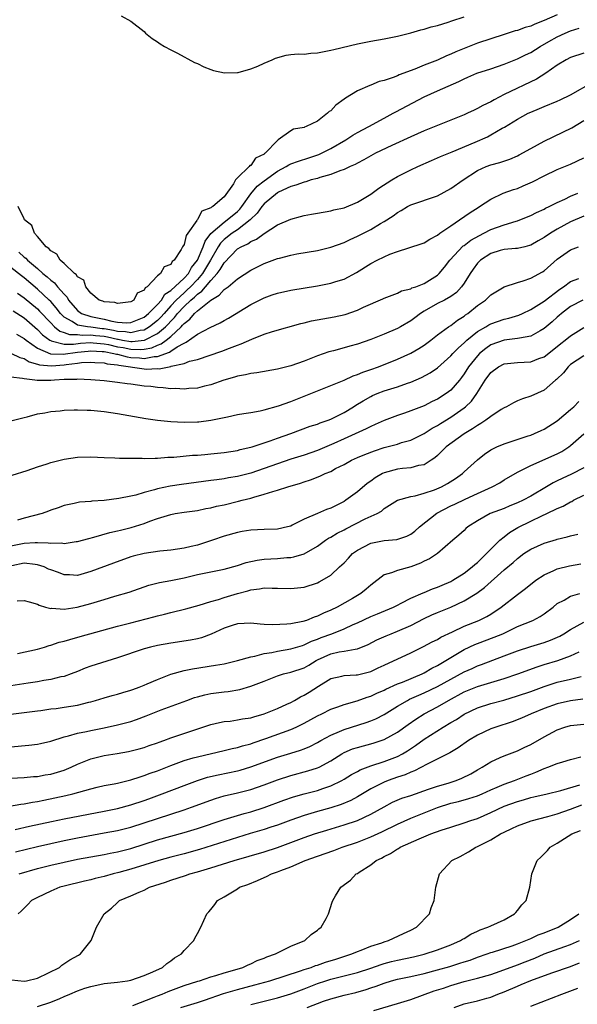
# Model space of a CAD drawing. Units: inches. Extents: x 2616000 to 2619000, y 1491000 to 1494000.
# Drawn here: x 2616878 to 2616962, y 1492979 to 1493127 of the extents above; entities that cross this region are included whole.
import ezdxf

# ---------------------------------------------------------------- set-up
doc = ezdxf.new("R2010")
doc.units = ezdxf.units.IN
doc.header["$MEASUREMENT"] = 0
doc.layers.add('LD26161491_2ft', color=180, linetype='Continuous')

msp = doc.modelspace()

# ---------------------------------------------------------------- linework, layer by layer
at = {"layer": 'LD26161491_2ft'}
for points, elevation in [([(2616959, 1493127.73), (2616957, 1493126.89), (2616955.64, 1493126.36), (2616955, 1493126.06), (2616954.18, 1493125.82), (2616953, 1493125.4), (2616952.67, 1493125.33), (2616951, 1493124.82), (2616949, 1493124.17), (2616947, 1493123.48), (2616945, 1493122.71), (2616943.78, 1493122.22), (2616943, 1493121.85), (2616942.38, 1493121.62), (2616941, 1493120.97), (2616939, 1493120.2), (2616937.62, 1493119.62), (2616935.26, 1493118.74), (2616935, 1493118.61), (2616934.35, 1493118.35), (2616933, 1493117.92), (2616932.26, 1493117.74), (2616931, 1493117.19), (2616930.85, 1493117.15), (2616929, 1493116.33), (2616927.23, 1493115.23), (2616927, 1493115.1), (2616925.77, 1493114.23), (2616925, 1493113.38), (2616924.76, 1493113.24), (2616924.54, 1493113), (2616923, 1493111.83), (2616921.32, 1493111), (2616921.08, 1493110.92), (2616921, 1493110.88), (2616919.41, 1493110.59), (2616919, 1493110.36), (2616917.13, 1493109), (2616917, 1493108.93), (2616915.16, 1493107), (2616915.06, 1493106.94), (2616915, 1493106.88), (2616913.73, 1493106.27), (2616913, 1493105.18), (2616912.86, 1493105.14), (2616912.79, 1493105), (2616911, 1493103.33), (2616910.73, 1493103), (2616910.43, 1493102.43), (2616909, 1493100.47), (2616907.33, 1493099), (2616907.1, 1493098.9), (2616907, 1493098.8), (2616905.68, 1493098.32), (2616905, 1493097.05), (2616904.96, 1493097.04), (2616904.9, 1493096.9), (2616903.57, 1493095), (2616903.32, 1493094.68), (2616903, 1493093.35), (2616902.76, 1493093), (2616902.56, 1493092.56), (2616901.54, 1493091), (2616901.22, 1493090.78), (2616901, 1493090.33), (2616900, 1493090), (2616899.46, 1493089), (2616899, 1493088.63), (2616897.45, 1493087), (2616897.16, 1493086.83), (2616897, 1493086.46), (2616895.99, 1493086.01), (2616895.45, 1493085), (2616895, 1493084.74), (2616893, 1493084.48), (2616892.62, 1493084.62), (2616891, 1493084.75), (2616890.83, 1493084.83), (2616890.28, 1493085), (2616889, 1493086.04), (2616888.29, 1493087), (2616887.96, 1493087.96), (2616887, 1493088.48), (2616886.82, 1493088.82), (2616886.55, 1493089), (2616885, 1493090.48), (2616884.41, 1493091), (2616883.9, 1493091.9), (2616883, 1493092.38), (2616882.74, 1493092.74), (2616882.34, 1493093), (2616881, 1493094.54), (2616880.55, 1493095), (2616880.19, 1493096.19), (2616879.07, 1493097), (2616879, 1493097.19), (2616878.13, 1493099)], 8364), ([(2616893.59, 1493127.59), (2616895, 1493126.8), (2616897, 1493125.23), (2616897.24, 1493125), (2616898.22, 1493124.22), (2616899, 1493123.7), (2616899.4, 1493123.4), (2616900.07, 1493123), (2616901, 1493122.5), (2616902.02, 1493121.98), (2616904.59, 1493120.59), (2616905, 1493120.43), (2616905.95, 1493119.95), (2616907, 1493119.57), (2616907.4, 1493119.4), (2616909.06, 1493119.06), (2616911, 1493119.11), (2616911.12, 1493119.12), (2616913, 1493119.66), (2616914.06, 1493120.06), (2616915, 1493120.5), (2616916.24, 1493121), (2616916.74, 1493121.26), (2616918.31, 1493121.69), (2616919, 1493121.78), (2616920.12, 1493121.88), (2616921, 1493121.86), (2616922.01, 1493121.99), (2616923, 1493122.03), (2616923.78, 1493122.22), (2616925, 1493122.43), (2616925.45, 1493122.55), (2616929, 1493123.42), (2616931, 1493123.8), (2616933, 1493124.15), (2616935, 1493124.56), (2616937, 1493125.04), (2616938.52, 1493125.48), (2616939, 1493125.58), (2616940.07, 1493125.93), (2616941, 1493126.15), (2616942.62, 1493126.62), (2616943.17, 1493126.83), (2616945, 1493127.44)], 8362), ([(2616878.2, 1493092.2), (2616879, 1493091.45), (2616879.27, 1493091.27), (2616879.5, 1493091), (2616881, 1493089.74), (2616881.83, 1493089), (2616882.48, 1493088.48), (2616883, 1493087.99), (2616883.57, 1493087.57), (2616884.01, 1493087), (2616885, 1493085.88), (2616885.45, 1493085.45), (2616885.69, 1493085), (2616887, 1493083.45), (2616887.61, 1493083), (2616889, 1493082.53), (2616891, 1493082.14), (2616892.18, 1493081.82), (2616893, 1493081.69), (2616894.42, 1493081.58), (2616895, 1493081.62), (2616897, 1493082.44), (2616897.69, 1493083), (2616899, 1493084.31), (2616899.6, 1493085), (2616900.12, 1493085.88), (2616901, 1493086.44), (2616903, 1493088.28), (2616903.67, 1493089), (2616904.11, 1493089.89), (2616905.02, 1493091), (2616905.88, 1493093), (2616906.16, 1493093.84), (2616907.02, 1493094.98), (2616909, 1493096.68), (2616909.48, 1493097), (2616911, 1493098.25), (2616911.38, 1493098.62), (2616911.67, 1493099), (2616913, 1493100.94), (2616913.95, 1493102.05), (2616915, 1493102.89), (2616917, 1493104.31), (2616918.33, 1493105), (2616918.73, 1493105.27), (2616919, 1493105.39), (2616920.17, 1493105.83), (2616921.7, 1493106.3), (2616923.2, 1493106.8), (2616923.61, 1493107), (2616925, 1493107.7), (2616927.26, 1493109), (2616928.31, 1493109.69), (2616929, 1493110.09), (2616930.73, 1493111), (2616933, 1493112.28), (2616934.37, 1493113), (2616934.77, 1493113.23), (2616939, 1493115.43), (2616941, 1493116.35), (2616944.23, 1493117.77), (2616945, 1493118.17), (2616945.58, 1493118.42), (2616946.9, 1493119), (2616949, 1493119.65), (2616951, 1493120.34), (2616953, 1493121.14), (2616954.24, 1493121.76), (2616955, 1493122.1), (2616956.42, 1493123), (2616957.73, 1493123.73), (2616959, 1493124.47), (2616960.16, 1493125), (2616961, 1493125.35), (2616962.27, 1493125.73)], 8366), ([(2616963, 1493121.98), (2616961, 1493121.34), (2616960.33, 1493121), (2616959, 1493120.19), (2616957.29, 1493119), (2616955.89, 1493118.11), (2616951, 1493115.78), (2616949.5, 1493115), (2616949, 1493114.71), (2616947.83, 1493114.17), (2616947, 1493113.69), (2616946.52, 1493113.48), (2616945.52, 1493113), (2616945, 1493112.77), (2616939, 1493110.34), (2616937, 1493109.47), (2616934.16, 1493108.16), (2616931.72, 1493107), (2616931, 1493106.61), (2616929.99, 1493106.01), (2616929, 1493105.51), (2616928.68, 1493105.32), (2616927.91, 1493105), (2616927, 1493104.55), (2616926.35, 1493104.35), (2616925, 1493103.8), (2616923.38, 1493103.38), (2616923, 1493103.24), (2616922.05, 1493103), (2616921.26, 1493102.74), (2616921, 1493102.69), (2616919.79, 1493102.21), (2616919, 1493102), (2616917.17, 1493101.17), (2616917, 1493101.08), (2616915, 1493099.44), (2616914.65, 1493099), (2616913.98, 1493098.02), (2616912.94, 1493097), (2616911, 1493095.52), (2616910.2, 1493095), (2616909, 1493094.08), (2616908.46, 1493093.54), (2616908.14, 1493093), (2616906.98, 1493091), (2616905.78, 1493089), (2616905, 1493088.1), (2616903.97, 1493087), (2616903.49, 1493086.51), (2616903, 1493086.1), (2616901.81, 1493085), (2616901, 1493084.13), (2616900, 1493083), (2616899.54, 1493082.46), (2616899, 1493081.93), (2616897.84, 1493081), (2616897, 1493080.5), (2616896.44, 1493080.44), (2616895, 1493080.07), (2616894.22, 1493080.22), (2616893, 1493080.28), (2616892.42, 1493080.42), (2616891, 1493080.69), (2616890.71, 1493080.71), (2616889, 1493080.95), (2616888.52, 1493081), (2616887, 1493081.26), (2616886.21, 1493081.79), (2616885, 1493082.45), (2616884.46, 1493083), (2616883.83, 1493083.83), (2616883, 1493084.78), (2616882.78, 1493085), (2616881, 1493086.65), (2616879, 1493088.32), (2616878.61, 1493088.61), (2616877, 1493089.9)], 8368), ([(2616878.02, 1493086.02), (2616879, 1493085.34), (2616881, 1493083.66), (2616881.34, 1493083.34), (2616883, 1493081.58), (2616883.57, 1493081), (2616884.35, 1493080.35), (2616885, 1493080.13), (2616885.82, 1493079.82), (2616887, 1493079.82), (2616887.73, 1493079.73), (2616889, 1493079.8), (2616889.7, 1493079.7), (2616891, 1493079.59), (2616891.5, 1493079.5), (2616893, 1493079.13), (2616893.12, 1493079.12), (2616893.76, 1493079), (2616895, 1493078.8), (2616895.22, 1493078.78), (2616897, 1493078.97), (2616897.09, 1493079), (2616899, 1493079.97), (2616900.2, 1493081), (2616900.61, 1493081.39), (2616901, 1493081.86), (2616901.59, 1493082.41), (2616902.02, 1493083), (2616903, 1493084.04), (2616904.02, 1493085), (2616904.56, 1493085.44), (2616905, 1493085.89), (2616905.68, 1493086.32), (2616906.2, 1493087), (2616907, 1493087.95), (2616907.98, 1493089), (2616908.43, 1493089.57), (2616909, 1493090.57), (2616911, 1493092.66), (2616911.55, 1493093), (2616912.55, 1493093.45), (2616913, 1493093.78), (2616913.88, 1493094.12), (2616915, 1493094.99), (2616917, 1493096.25), (2616919, 1493097.11), (2616920.49, 1493097.51), (2616921, 1493097.66), (2616922.14, 1493097.86), (2616923, 1493098.04), (2616925, 1493098.37), (2616925.49, 1493098.51), (2616927, 1493098.84), (2616929, 1493099.68), (2616931, 1493100.87), (2616932.22, 1493101.78), (2616934.17, 1493103), (2616935, 1493103.5), (2616937, 1493104.53), (2616938.05, 1493105), (2616940.11, 1493105.89), (2616941.49, 1493106.51), (2616943.22, 1493107.22), (2616946.68, 1493108.68), (2616948.52, 1493109.48), (2616949, 1493109.74), (2616950.74, 1493110.74), (2616951.08, 1493110.92), (2616953, 1493112.13), (2616954.6, 1493113), (2616955, 1493113.18), (2616956.3, 1493113.7), (2616957, 1493114.01), (2616959, 1493114.8), (2616959.44, 1493115), (2616961, 1493115.76), (2616964.35, 1493117.65)], 8370), ([(2616877.38, 1493083.38), (2616879, 1493082.35), (2616881, 1493080.61), (2616881.79, 1493079.79), (2616882.86, 1493079), (2616883, 1493078.92), (2616883.08, 1493078.91), (2616885, 1493078.41), (2616886.4, 1493078.4), (2616887.47, 1493078.53), (2616889, 1493078.63), (2616889.39, 1493078.61), (2616891, 1493078.45), (2616891.67, 1493078.33), (2616893, 1493078.01), (2616893.87, 1493077.87), (2616895, 1493077.66), (2616896.41, 1493077.59), (2616897, 1493077.65), (2616898.16, 1493077.84), (2616899, 1493078.22), (2616899.58, 1493078.42), (2616900.33, 1493079), (2616901, 1493079.55), (2616902.55, 1493081), (2616902.78, 1493081.22), (2616903, 1493081.51), (2616903.86, 1493082.14), (2616904.59, 1493083), (2616905, 1493083.38), (2616907, 1493085), (2616908.29, 1493085.71), (2616909, 1493086.56), (2616909.6, 1493087), (2616911, 1493088.18), (2616913, 1493089.49), (2616915, 1493090.46), (2616917, 1493091.21), (2616917.3, 1493091.3), (2616919, 1493091.73), (2616919.92, 1493091.92), (2616923, 1493092.45), (2616925, 1493092.91), (2616927, 1493093.64), (2616927.91, 1493094.09), (2616929, 1493094.58), (2616931, 1493095.59), (2616932.45, 1493096.45), (2616933, 1493096.76), (2616934.38, 1493097.62), (2616935, 1493098.1), (2616935.59, 1493098.41), (2616936.51, 1493099), (2616937, 1493099.26), (2616941, 1493100.64), (2616943, 1493101.7), (2616944.85, 1493103), (2616947, 1493104.4), (2616948.33, 1493105), (2616949, 1493105.27), (2616950.37, 1493105.63), (2616951.87, 1493106.13), (2616953, 1493106.61), (2616953.26, 1493106.74), (2616955, 1493107.73), (2616957, 1493108.79), (2616959.85, 1493110.15), (2616961.17, 1493110.83), (2616963, 1493111.91)], 8372), ([(2616877.87, 1493079.87), (2616879, 1493079.26), (2616879.31, 1493079), (2616881, 1493077.79), (2616882.95, 1493076.95), (2616884.89, 1493076.89), (2616887, 1493077.18), (2616888.64, 1493077.36), (2616889, 1493077.38), (2616890.7, 1493077.3), (2616891, 1493077.27), (2616892.46, 1493077), (2616892.88, 1493076.88), (2616893, 1493076.87), (2616894.48, 1493076.48), (2616895, 1493076.4), (2616896.32, 1493076.32), (2616897, 1493076.26), (2616898.53, 1493076.53), (2616899, 1493076.54), (2616900.82, 1493077.18), (2616901, 1493077.33), (2616901.99, 1493077.99), (2616903, 1493078.55), (2616903.33, 1493078.67), (2616905, 1493079.89), (2616906.91, 1493080.91), (2616908.41, 1493081.59), (2616909, 1493081.95), (2616909.69, 1493082.31), (2616913, 1493084.34), (2616915, 1493085.35), (2616916.24, 1493085.76), (2616917, 1493086.04), (2616919, 1493086.49), (2616923, 1493087.12), (2616925, 1493087.52), (2616925.78, 1493087.78), (2616927, 1493088.15), (2616928.87, 1493089.13), (2616931, 1493090.47), (2616931.97, 1493091), (2616933, 1493091.5), (2616933.87, 1493091.87), (2616935, 1493092.3), (2616938.58, 1493093.42), (2616939, 1493093.58), (2616939.86, 1493094.14), (2616941, 1493094.72), (2616941.37, 1493095), (2616943, 1493096.14), (2616944.33, 1493097), (2616945.9, 1493098.1), (2616947.12, 1493098.88), (2616947.34, 1493099), (2616949, 1493100.13), (2616950.89, 1493101), (2616952.43, 1493101.57), (2616953, 1493101.74), (2616953.89, 1493102.11), (2616955.26, 1493102.74), (2616957, 1493103.62), (2616959, 1493104.54), (2616961, 1493105.36), (2616963, 1493106.32)], 8374), ([(2616877, 1493077.05), (2616878.38, 1493076.38), (2616879, 1493076.22), (2616879.75, 1493075.75), (2616881, 1493075.41), (2616881.3, 1493075.3), (2616883.14, 1493075.14), (2616885, 1493075.28), (2616885.33, 1493075.33), (2616887, 1493075.53), (2616887.62, 1493075.62), (2616889, 1493075.69), (2616889.64, 1493075.64), (2616891, 1493075.58), (2616891.45, 1493075.45), (2616893, 1493075.28), (2616893.22, 1493075.22), (2616897, 1493074.68), (2616897.34, 1493074.66), (2616899, 1493074.72), (2616899.29, 1493074.71), (2616901, 1493075.04), (2616901.07, 1493075.07), (2616903, 1493075.5), (2616903.81, 1493075.82), (2616905, 1493076.09), (2616908.66, 1493077.34), (2616909.8, 1493077.8), (2616911, 1493078.25), (2616911.57, 1493078.43), (2616913.16, 1493079.16), (2616915, 1493079.87), (2616916.27, 1493080.27), (2616920.52, 1493081.48), (2616921, 1493081.58), (2616922.13, 1493081.87), (2616925.53, 1493082.47), (2616927.16, 1493082.84), (2616929, 1493083.47), (2616929.91, 1493083.91), (2616932.82, 1493085.18), (2616933, 1493085.28), (2616933.41, 1493085.41), (2616935, 1493086.02), (2616935.63, 1493086.37), (2616937, 1493086.7), (2616937.19, 1493086.81), (2616937.76, 1493087), (2616939, 1493087.5), (2616941, 1493088.72), (2616941.29, 1493089), (2616942.05, 1493089.95), (2616942.85, 1493091), (2616944.89, 1493093.11), (2616945, 1493093.17), (2616946.03, 1493093.97), (2616947.32, 1493094.68), (2616947.97, 1493095), (2616949, 1493095.55), (2616951, 1493096.28), (2616952.84, 1493096.84), (2616953, 1493096.87), (2616953.35, 1493097), (2616955, 1493097.67), (2616955.87, 1493098.13), (2616957, 1493098.61), (2616957.24, 1493098.76), (2616957.77, 1493099), (2616959, 1493099.62), (2616960.13, 1493100.13), (2616961, 1493100.57), (2616962.07, 1493101)], 8376), ([(2616963, 1493097.57), (2616961, 1493096.72), (2616959, 1493095.62), (2616957.97, 1493095), (2616957, 1493094.35), (2616956.13, 1493093.87), (2616955, 1493093.21), (2616954.84, 1493093.16), (2616954.13, 1493093), (2616953, 1493092.72), (2616952.71, 1493092.71), (2616951, 1493092.56), (2616950.41, 1493092.41), (2616949, 1493091.99), (2616947.49, 1493091), (2616947, 1493090.51), (2616946.36, 1493089.64), (2616945.93, 1493089), (2616945, 1493087.52), (2616944.64, 1493087), (2616943.85, 1493086.15), (2616943, 1493085.54), (2616942.06, 1493085), (2616941, 1493084.46), (2616939, 1493083.35), (2616938.46, 1493083), (2616937.64, 1493082.36), (2616937, 1493081.88), (2616935.48, 1493081), (2616935, 1493080.74), (2616933, 1493079.9), (2616931, 1493079.08), (2616929, 1493078.38), (2616927.89, 1493078.11), (2616927, 1493077.83), (2616925.41, 1493077.41), (2616924.74, 1493077.26), (2616923, 1493076.66), (2616921, 1493075.86), (2616919, 1493075.13), (2616917, 1493074.62), (2616913.92, 1493074.08), (2616913, 1493073.98), (2616912.22, 1493073.78), (2616911, 1493073.59), (2616910.56, 1493073.44), (2616908.98, 1493072.98), (2616907, 1493072.29), (2616906.09, 1493072.09), (2616905, 1493071.82), (2616903.74, 1493071.74), (2616903, 1493071.66), (2616901.74, 1493071.74), (2616901, 1493071.72), (2616899.86, 1493071.86), (2616899, 1493071.89), (2616898.03, 1493072.03), (2616897, 1493072.12), (2616895, 1493072.4), (2616894.45, 1493072.45), (2616893, 1493072.66), (2616891, 1493072.88), (2616889, 1493073.05), (2616887, 1493073.13), (2616886.89, 1493073.11), (2616885, 1493073.08), (2616883.56, 1493073), (2616883, 1493072.95), (2616880.95, 1493072.95), (2616880.61, 1493073), (2616879, 1493073.18), (2616878.75, 1493073.25), (2616877, 1493073.44)], 8378), ([(2616877, 1493066.9), (2616879, 1493067.39), (2616879.49, 1493067.49), (2616881, 1493067.94), (2616882.1, 1493068.1), (2616883, 1493068.31), (2616884.42, 1493068.42), (2616885, 1493068.51), (2616886.53, 1493068.53), (2616887, 1493068.56), (2616888.49, 1493068.49), (2616889, 1493068.48), (2616891, 1493068.3), (2616893, 1493068.02), (2616897.25, 1493067.25), (2616899, 1493066.98), (2616901, 1493066.78), (2616903, 1493066.7), (2616905, 1493066.75), (2616905.24, 1493066.76), (2616907.02, 1493066.98), (2616909, 1493067.39), (2616909.51, 1493067.51), (2616911, 1493067.83), (2616911.98, 1493067.98), (2616913, 1493068.17), (2616914.4, 1493068.4), (2616915, 1493068.54), (2616917.15, 1493069.15), (2616919, 1493069.82), (2616921.29, 1493070.71), (2616923, 1493071.41), (2616927, 1493073.01), (2616928.38, 1493073.62), (2616929, 1493073.82), (2616929.83, 1493074.17), (2616931, 1493074.57), (2616932.19, 1493075), (2616935, 1493076.16), (2616937, 1493077.03), (2616938.24, 1493077.76), (2616939, 1493078.25), (2616940.02, 1493079), (2616941, 1493079.79), (2616942.66, 1493081), (2616943, 1493081.21), (2616944, 1493082), (2616945, 1493082.6), (2616945.22, 1493082.78), (2616945.56, 1493083), (2616947, 1493084.16), (2616948.23, 1493085), (2616948.63, 1493085.37), (2616949, 1493085.77), (2616951, 1493086.97), (2616953, 1493087.62), (2616953.86, 1493087.86), (2616955, 1493088.27), (2616956.78, 1493089.22), (2616957, 1493089.37), (2616959, 1493091.13), (2616961, 1493092.51), (2616962.16, 1493093)], 8380), ([(2616877.23, 1493058.77), (2616879.45, 1493059.45), (2616881, 1493060.02), (2616882.46, 1493060.46), (2616883, 1493060.65), (2616885, 1493061.15), (2616887, 1493061.47), (2616889, 1493061.51), (2616891, 1493061.41), (2616892.64, 1493061.36), (2616893.31, 1493061.31), (2616896.7, 1493061.3), (2616897, 1493061.27), (2616898.67, 1493061.33), (2616899, 1493061.32), (2616900.55, 1493061.45), (2616901.47, 1493061.47), (2616904.26, 1493061.74), (2616905, 1493061.76), (2616906.12, 1493061.87), (2616907, 1493061.93), (2616909, 1493062.16), (2616911, 1493062.47), (2616911.42, 1493062.58), (2616913, 1493062.93), (2616913.21, 1493063), (2616915.91, 1493063.91), (2616917, 1493064.31), (2616919.03, 1493065), (2616921.92, 1493066.08), (2616923, 1493066.42), (2616923.4, 1493066.6), (2616924.64, 1493067), (2616925, 1493067.14), (2616927, 1493068.14), (2616928.42, 1493069), (2616928.77, 1493069.23), (2616929.89, 1493069.89), (2616931, 1493070.57), (2616931.28, 1493070.72), (2616931.95, 1493071), (2616933, 1493071.4), (2616935, 1493072.01), (2616936.53, 1493072.53), (2616937, 1493072.68), (2616938.62, 1493073.38), (2616939.91, 1493074.08), (2616941, 1493074.85), (2616943, 1493076.62), (2616943.33, 1493077), (2616944.15, 1493077.85), (2616945, 1493078.57), (2616945.2, 1493078.8), (2616945.43, 1493079), (2616947, 1493080.29), (2616948.25, 1493081), (2616948.71, 1493081.29), (2616949, 1493081.43), (2616951, 1493082.13), (2616951.71, 1493082.29), (2616953.24, 1493082.76), (2616953.78, 1493083), (2616955, 1493083.58), (2616957, 1493084.85), (2616959.36, 1493086.64), (2616959.92, 1493087), (2616961, 1493087.78), (2616962.24, 1493088.24)], 8382), ([(2616962.84, 1493085), (2616961, 1493084.04), (2616959.65, 1493083), (2616959.3, 1493082.7), (2616959, 1493082.46), (2616958.24, 1493081.76), (2616957, 1493080.72), (2616956.4, 1493080.4), (2616955, 1493079.58), (2616953.3, 1493079.3), (2616953, 1493079.22), (2616951, 1493078.98), (2616949, 1493078.27), (2616948.25, 1493077.75), (2616947.34, 1493077), (2616947, 1493076.66), (2616945.68, 1493075), (2616945, 1493073.92), (2616944.61, 1493073.39), (2616944.3, 1493073), (2616943, 1493071.52), (2616942.31, 1493071), (2616941, 1493070.16), (2616940.21, 1493069.79), (2616939, 1493069.17), (2616937, 1493068.39), (2616936.07, 1493068.07), (2616935, 1493067.72), (2616933, 1493066.95), (2616931.67, 1493066.33), (2616931, 1493066.06), (2616930.31, 1493065.69), (2616927, 1493064.19), (2616925.48, 1493063.48), (2616923, 1493062.43), (2616921, 1493061.76), (2616919, 1493061.14), (2616917, 1493060.46), (2616915, 1493059.74), (2616913, 1493059.06), (2616911, 1493058.55), (2616909.66, 1493058.34), (2616909, 1493058.21), (2616907.92, 1493058.08), (2616907, 1493057.94), (2616902.64, 1493057.36), (2616900.9, 1493057.1), (2616899, 1493056.7), (2616898.55, 1493056.55), (2616897, 1493056.15), (2616895.78, 1493055.78), (2616895, 1493055.61), (2616893.24, 1493055.24), (2616891, 1493054.96), (2616889.16, 1493054.84), (2616889, 1493054.81), (2616887.3, 1493054.7), (2616886.5, 1493054.5), (2616885, 1493054.2), (2616884.12, 1493053.88), (2616883, 1493053.5), (2616882.66, 1493053.34), (2616881.7, 1493053), (2616879, 1493052.29), (2616878.01, 1493052.01)], 8384), ([(2616877, 1493048.15), (2616879, 1493048.57), (2616880.67, 1493048.67), (2616881, 1493048.65), (2616882.63, 1493048.63), (2616883, 1493048.55), (2616884.6, 1493048.6), (2616885, 1493048.53), (2616886.81, 1493048.81), (2616887, 1493048.82), (2616888.72, 1493049.28), (2616889.45, 1493049.45), (2616891.85, 1493050.15), (2616893, 1493050.4), (2616893.47, 1493050.53), (2616895.09, 1493050.91), (2616897, 1493051.51), (2616897.85, 1493051.85), (2616899, 1493052.25), (2616901, 1493052.88), (2616901.66, 1493053), (2616903, 1493053.21), (2616905, 1493053.46), (2616906.26, 1493053.74), (2616907, 1493053.86), (2616907.89, 1493054.11), (2616909, 1493054.33), (2616911.16, 1493054.84), (2616911.72, 1493055), (2616913, 1493055.32), (2616913.48, 1493055.48), (2616915, 1493055.89), (2616916.33, 1493056.33), (2616917, 1493056.49), (2616918.56, 1493057), (2616920.46, 1493057.54), (2616921, 1493057.74), (2616921.96, 1493058.04), (2616923.39, 1493058.61), (2616924.17, 1493059), (2616925, 1493059.33), (2616925.74, 1493059.74), (2616927, 1493060.38), (2616928.13, 1493061), (2616929, 1493061.39), (2616930.14, 1493061.86), (2616931.59, 1493062.41), (2616933, 1493062.88), (2616935, 1493063.42), (2616935.63, 1493063.63), (2616937, 1493064), (2616939, 1493065), (2616940.22, 1493065.78), (2616941, 1493066.19), (2616941.49, 1493066.51), (2616943, 1493067.44), (2616945, 1493068.83), (2616945.22, 1493069), (2616946.13, 1493069.87), (2616946.92, 1493071), (2616948.15, 1493073), (2616949, 1493074.16), (2616950.15, 1493075), (2616951, 1493075.44), (2616953, 1493075.66), (2616955, 1493075.75), (2616956.22, 1493076.22), (2616957, 1493076.49), (2616959, 1493078.06), (2616959.52, 1493078.48), (2616960.2, 1493079), (2616961, 1493079.65), (2616963, 1493080.88)], 8386), ([(2616963, 1493076.65), (2616961, 1493075.32), (2616960.63, 1493075), (2616959.92, 1493074.08), (2616958.89, 1493073.11), (2616958.72, 1493073), (2616957, 1493071.49), (2616955, 1493070.62), (2616953.78, 1493070.22), (2616953, 1493069.88), (2616952.4, 1493069.6), (2616951.38, 1493069), (2616951, 1493068.83), (2616950.58, 1493068.58), (2616949, 1493067.56), (2616948.28, 1493067), (2616947.52, 1493066.48), (2616947, 1493066.22), (2616946.29, 1493065.71), (2616945, 1493064.93), (2616942.34, 1493063), (2616941, 1493061.72), (2616940.62, 1493061.38), (2616940.07, 1493061), (2616939, 1493060.31), (2616938.19, 1493060.19), (2616937, 1493059.85), (2616935.76, 1493059.76), (2616935, 1493059.66), (2616933, 1493059.1), (2616932.79, 1493059), (2616931.66, 1493058.34), (2616931, 1493057.84), (2616930.49, 1493057.51), (2616929, 1493056.24), (2616927.28, 1493055), (2616927, 1493054.83), (2616925, 1493053.82), (2616924.39, 1493053.61), (2616923, 1493053), (2616921, 1493052.16), (2616919.24, 1493051.24), (2616919, 1493051.13), (2616918.52, 1493051), (2616917, 1493050.67), (2616915, 1493050.64), (2616913, 1493050.54), (2616911.7, 1493050.3), (2616911, 1493050.17), (2616909, 1493049.6), (2616907.29, 1493049), (2616905, 1493048.29), (2616904.06, 1493048.06), (2616903, 1493047.83), (2616901, 1493047.51), (2616899.35, 1493047.35), (2616897, 1493047.03), (2616895.38, 1493046.62), (2616895, 1493046.51), (2616892.41, 1493045.59), (2616889, 1493044.3), (2616887, 1493043.74), (2616885.81, 1493043.81), (2616885, 1493043.83), (2616884.15, 1493044.15), (2616883, 1493044.56), (2616882.69, 1493044.69), (2616882, 1493045), (2616881, 1493045.33), (2616880.65, 1493045.35), (2616879, 1493045.55), (2616877.16, 1493045.16)], 8388), ([(2616877.95, 1493039.95), (2616879, 1493040), (2616879.79, 1493039.79), (2616881, 1493039.42), (2616881.28, 1493039.28), (2616882.24, 1493039), (2616883, 1493038.8), (2616883.18, 1493038.82), (2616885, 1493038.7), (2616886.98, 1493038.98), (2616889, 1493039.51), (2616891, 1493040.14), (2616892.62, 1493040.62), (2616894.77, 1493041.23), (2616897.73, 1493042.27), (2616899.32, 1493042.68), (2616901, 1493042.97), (2616903, 1493043.37), (2616905, 1493043.86), (2616907, 1493044.27), (2616909, 1493044.65), (2616911, 1493045.21), (2616912.33, 1493045.67), (2616913.98, 1493046.02), (2616915, 1493046.15), (2616917, 1493046.26), (2616918.41, 1493046.41), (2616919, 1493046.43), (2616919.49, 1493046.51), (2616921.01, 1493046.99), (2616923, 1493048.13), (2616924.22, 1493049), (2616924.69, 1493049.31), (2616925, 1493049.46), (2616925.95, 1493050.05), (2616927, 1493050.57), (2616927.28, 1493050.72), (2616930.19, 1493052.19), (2616931.96, 1493053), (2616932.62, 1493053.38), (2616933, 1493053.75), (2616935, 1493055.02), (2616937, 1493055.57), (2616937.65, 1493055.65), (2616939, 1493056.05), (2616940.56, 1493056.56), (2616941.6, 1493057), (2616942.51, 1493057.49), (2616943.73, 1493058.27), (2616944.77, 1493059), (2616945, 1493059.24), (2616947, 1493061.08), (2616948.08, 1493061.92), (2616949, 1493062.53), (2616949.92, 1493063), (2616951, 1493063.45), (2616954.64, 1493064.64), (2616955, 1493064.77), (2616955.56, 1493065), (2616956.55, 1493065.45), (2616957, 1493065.64), (2616959, 1493066.91), (2616961, 1493068.58), (2616961.49, 1493069), (2616962.21, 1493069.79)], 8390), ([(2616878.04, 1493032.04), (2616881, 1493032.68), (2616882.05, 1493033), (2616882.76, 1493033.24), (2616883, 1493033.28), (2616884.28, 1493033.72), (2616885, 1493033.89), (2616885.86, 1493034.14), (2616887.44, 1493034.56), (2616893, 1493036.13), (2616895, 1493036.65), (2616898.48, 1493037.52), (2616899, 1493037.67), (2616900.09, 1493037.91), (2616901, 1493038.16), (2616903.29, 1493038.71), (2616905.29, 1493039.29), (2616907, 1493039.85), (2616908.15, 1493040.15), (2616909, 1493040.42), (2616911, 1493041.02), (2616912.58, 1493041.43), (2616913, 1493041.58), (2616914.3, 1493041.7), (2616915, 1493041.87), (2616916.2, 1493041.8), (2616917, 1493041.82), (2616919, 1493041.75), (2616921, 1493041.97), (2616923, 1493042.62), (2616923.25, 1493042.75), (2616923.72, 1493043), (2616925, 1493043.79), (2616926.34, 1493045), (2616927, 1493045.64), (2616927.67, 1493046.33), (2616928.26, 1493047), (2616929, 1493047.53), (2616931, 1493048.59), (2616933, 1493048.98), (2616934.9, 1493049.1), (2616936.4, 1493049.6), (2616937, 1493049.91), (2616937.63, 1493050.37), (2616938.32, 1493051), (2616940.93, 1493053.07), (2616943, 1493054.14), (2616943.6, 1493054.4), (2616945.15, 1493055.15), (2616947, 1493056.01), (2616949.24, 1493057), (2616950.37, 1493057.63), (2616951, 1493058.05), (2616953, 1493059.22), (2616953.4, 1493059.4), (2616955, 1493060.2), (2616959, 1493061.96), (2616959.69, 1493062.31), (2616960.75, 1493063), (2616961, 1493063.2), (2616963, 1493064.96)], 8392), ([(2616963, 1493059.87), (2616961.11, 1493058.89), (2616959.73, 1493058.27), (2616959, 1493057.9), (2616958.39, 1493057.61), (2616957.37, 1493057), (2616955, 1493055.63), (2616953.86, 1493055), (2616953, 1493054.59), (2616951.86, 1493054.14), (2616951, 1493053.76), (2616948.92, 1493053), (2616947, 1493051.89), (2616945.56, 1493051), (2616945.25, 1493050.75), (2616945, 1493050.49), (2616944.23, 1493049.77), (2616943.3, 1493049), (2616941, 1493047), (2616939.8, 1493046.2), (2616939, 1493045.85), (2616938.45, 1493045.55), (2616937, 1493045.02), (2616935, 1493044.48), (2616934.12, 1493044.12), (2616933, 1493043.82), (2616931, 1493042.29), (2616930.32, 1493041.68), (2616929.5, 1493041), (2616928.29, 1493040.29), (2616925.97, 1493039), (2616925, 1493038.53), (2616923.91, 1493038.09), (2616923, 1493037.63), (2616922.52, 1493037.48), (2616921.36, 1493037), (2616920.83, 1493036.83), (2616919, 1493036.48), (2616918.41, 1493036.41), (2616916.31, 1493036.31), (2616915, 1493036.4), (2616914.41, 1493036.41), (2616913, 1493036.57), (2616911, 1493036.47), (2616910.23, 1493036.23), (2616909, 1493035.82), (2616907.07, 1493034.93), (2616905.61, 1493034.39), (2616905, 1493034.24), (2616903.98, 1493034.02), (2616901, 1493033.59), (2616899, 1493033.24), (2616897.97, 1493033), (2616897, 1493032.74), (2616893, 1493031.36), (2616889, 1493030.12), (2616888.16, 1493029.84), (2616887, 1493029.36), (2616886.09, 1493029), (2616885, 1493028.61), (2616884.53, 1493028.53), (2616883, 1493028.13), (2616881.99, 1493027.99), (2616881, 1493027.8), (2616879.6, 1493027.6), (2616877, 1493027.18)], 8394), ([(2616877, 1493022.95), (2616879, 1493023.18), (2616881, 1493023.45), (2616881.5, 1493023.5), (2616883, 1493023.73), (2616883.81, 1493023.81), (2616885, 1493023.97), (2616887, 1493024.28), (2616888.74, 1493024.74), (2616889, 1493024.79), (2616889.73, 1493025), (2616891, 1493025.41), (2616892.24, 1493025.76), (2616893, 1493025.94), (2616893.81, 1493026.19), (2616895, 1493026.52), (2616895.34, 1493026.66), (2616896.29, 1493027), (2616897, 1493027.29), (2616897.49, 1493027.49), (2616899, 1493028.16), (2616901, 1493028.93), (2616903, 1493029.49), (2616904.25, 1493029.75), (2616907.74, 1493030.26), (2616909, 1493030.5), (2616911, 1493030.97), (2616913, 1493031.53), (2616913.63, 1493031.63), (2616915, 1493032.01), (2616916.19, 1493032.19), (2616917, 1493032.38), (2616919, 1493032.71), (2616920.75, 1493033.25), (2616921, 1493033.31), (2616922.13, 1493033.87), (2616923, 1493034.18), (2616923.58, 1493034.42), (2616925.15, 1493035), (2616927, 1493035.73), (2616928.38, 1493036.38), (2616929, 1493036.65), (2616931, 1493037.59), (2616932.02, 1493037.98), (2616934.43, 1493039), (2616935, 1493039.29), (2616935.56, 1493039.56), (2616937, 1493040.32), (2616938.86, 1493041.14), (2616939, 1493041.18), (2616940.26, 1493041.74), (2616941, 1493041.98), (2616941.71, 1493042.29), (2616943, 1493042.83), (2616943.31, 1493043), (2616945, 1493044.05), (2616946.23, 1493045), (2616946.62, 1493045.38), (2616947, 1493045.68), (2616947.66, 1493046.34), (2616948.36, 1493047), (2616949, 1493047.66), (2616950.38, 1493049), (2616951, 1493049.53), (2616951.82, 1493050.18), (2616953.08, 1493050.92), (2616955, 1493051.87), (2616956.66, 1493052.66), (2616957.42, 1493053), (2616959, 1493053.76), (2616959.89, 1493054.11), (2616961, 1493054.77), (2616961.17, 1493054.83), (2616961.45, 1493055), (2616963, 1493055.76)], 8396), ([(2616877, 1493018.05), (2616879.7, 1493018.3), (2616881, 1493018.46), (2616881.46, 1493018.54), (2616883, 1493018.9), (2616885, 1493019.54), (2616885.69, 1493019.69), (2616887, 1493020.09), (2616888.35, 1493020.35), (2616889, 1493020.5), (2616891, 1493020.88), (2616893, 1493021.32), (2616895, 1493021.86), (2616895.87, 1493022.13), (2616897.33, 1493022.67), (2616899.58, 1493023.58), (2616903.4, 1493025), (2616904.58, 1493025.42), (2616905, 1493025.55), (2616906.14, 1493025.86), (2616907, 1493026.03), (2616909, 1493026.3), (2616909.64, 1493026.36), (2616911.36, 1493026.64), (2616913, 1493027.12), (2616915, 1493027.9), (2616917, 1493028.71), (2616917.94, 1493029), (2616919, 1493029.25), (2616921, 1493029.9), (2616921.7, 1493030.3), (2616922.8, 1493031), (2616923, 1493031.1), (2616925, 1493032), (2616926.27, 1493032.27), (2616927, 1493032.37), (2616928.69, 1493032.69), (2616929, 1493032.71), (2616930.63, 1493033.37), (2616931.93, 1493034.07), (2616933.31, 1493034.69), (2616934.05, 1493035), (2616935, 1493035.37), (2616937, 1493036.24), (2616939, 1493037.26), (2616940.18, 1493037.82), (2616941, 1493038.18), (2616943.01, 1493038.99), (2616945, 1493039.92), (2616946.92, 1493041.08), (2616948.09, 1493041.91), (2616951, 1493044.55), (2616952.35, 1493045.65), (2616953, 1493046.26), (2616953.99, 1493047), (2616955, 1493047.65), (2616957, 1493048.58), (2616958.87, 1493049.13), (2616959, 1493049.18), (2616960.5, 1493049.5), (2616961, 1493049.67), (2616962.06, 1493049.93)], 8398), ([(2616877, 1493013.34), (2616879, 1493013.45), (2616880.42, 1493013.58), (2616881, 1493013.62), (2616882.15, 1493013.85), (2616883, 1493013.96), (2616885, 1493014.56), (2616886.09, 1493015), (2616887, 1493015.43), (2616889, 1493016.24), (2616891, 1493016.74), (2616892.95, 1493017.05), (2616894.65, 1493017.35), (2616896.25, 1493017.75), (2616897, 1493017.96), (2616897.76, 1493018.24), (2616899, 1493018.65), (2616899.25, 1493018.75), (2616899.97, 1493019), (2616901, 1493019.38), (2616904.61, 1493020.61), (2616905.84, 1493021), (2616907, 1493021.39), (2616908.3, 1493021.7), (2616909, 1493021.83), (2616909.91, 1493021.91), (2616911, 1493022.07), (2616911.77, 1493022.23), (2616913, 1493022.41), (2616913.45, 1493022.55), (2616915, 1493022.97), (2616917, 1493023.8), (2616918.44, 1493024.44), (2616919, 1493024.7), (2616919.56, 1493025), (2616920.47, 1493025.53), (2616921, 1493025.77), (2616921.76, 1493026.24), (2616923.16, 1493027.16), (2616925, 1493028.31), (2616926.66, 1493028.66), (2616927, 1493028.76), (2616928.82, 1493028.82), (2616929, 1493028.85), (2616931, 1493029.36), (2616932.13, 1493029.87), (2616933, 1493030.3), (2616937, 1493032.15), (2616938.92, 1493033.08), (2616940.23, 1493033.77), (2616941, 1493034.14), (2616941.53, 1493034.47), (2616943.28, 1493035.28), (2616945, 1493036.11), (2616947.21, 1493037), (2616948.42, 1493037.58), (2616949, 1493037.92), (2616950.56, 1493039), (2616953, 1493040.89), (2616954.21, 1493041.79), (2616955.79, 1493043), (2616957, 1493043.83), (2616958.48, 1493044.48), (2616959, 1493044.73), (2616960.84, 1493045.16), (2616962.54, 1493045.46)], 8400), ([(2616876.83, 1493009.17), (2616878.54, 1493009.46), (2616879, 1493009.5), (2616880.25, 1493009.75), (2616881, 1493009.85), (2616881.95, 1493010.05), (2616883.62, 1493010.38), (2616885.26, 1493010.74), (2616886.3, 1493011), (2616889, 1493011.75), (2616889.99, 1493011.99), (2616891, 1493012.23), (2616892.51, 1493012.51), (2616893, 1493012.61), (2616895, 1493013.08), (2616896.43, 1493013.57), (2616897, 1493013.73), (2616897.91, 1493014.09), (2616899, 1493014.47), (2616901, 1493015.26), (2616903, 1493015.99), (2616904.38, 1493016.38), (2616905, 1493016.57), (2616909, 1493017.48), (2616910.21, 1493017.79), (2616911, 1493017.95), (2616911.79, 1493018.21), (2616913, 1493018.52), (2616913.35, 1493018.65), (2616915.28, 1493019.28), (2616919, 1493020.65), (2616919.81, 1493021), (2616920.62, 1493021.38), (2616921, 1493021.57), (2616923, 1493022.68), (2616923.66, 1493023), (2616925, 1493023.69), (2616926.05, 1493024.05), (2616927, 1493024.41), (2616928.96, 1493024.96), (2616930.49, 1493025.51), (2616931, 1493025.65), (2616931.91, 1493026.09), (2616933, 1493026.54), (2616933.29, 1493026.71), (2616935, 1493027.47), (2616935.76, 1493027.76), (2616938.71, 1493029), (2616939, 1493029.14), (2616940.16, 1493029.84), (2616941, 1493030.25), (2616943, 1493031.44), (2616945, 1493032.61), (2616946.61, 1493033.39), (2616947, 1493033.54), (2616949.53, 1493034.47), (2616950.83, 1493035), (2616953, 1493036.07), (2616955.32, 1493037), (2616956.44, 1493037.56), (2616957, 1493037.96), (2616958.39, 1493039), (2616959, 1493039.51), (2616960.04, 1493040.04), (2616961, 1493040.62), (2616962.36, 1493041)], 8402), ([(2616877.68, 1493005.68), (2616879.83, 1493006.17), (2616883.13, 1493006.87), (2616885, 1493007.25), (2616891, 1493008.41), (2616893, 1493008.82), (2616895, 1493009.35), (2616897, 1493010.01), (2616897.73, 1493010.27), (2616899.7, 1493011), (2616903, 1493012.26), (2616905.01, 1493013), (2616906.52, 1493013.48), (2616908.14, 1493013.86), (2616911, 1493014.46), (2616911.43, 1493014.57), (2616913, 1493015.05), (2616917, 1493016.5), (2616919, 1493017.12), (2616920.45, 1493017.55), (2616921, 1493017.76), (2616921.88, 1493018.12), (2616923, 1493018.68), (2616923.54, 1493019), (2616925, 1493019.8), (2616926.34, 1493020.34), (2616927, 1493020.64), (2616930.31, 1493021.69), (2616931, 1493021.93), (2616931.75, 1493022.25), (2616933, 1493022.89), (2616935, 1493024.13), (2616936.51, 1493025), (2616936.83, 1493025.17), (2616938.21, 1493025.79), (2616939, 1493026.13), (2616941, 1493027.09), (2616943, 1493028.21), (2616945, 1493029.31), (2616946.2, 1493029.8), (2616947, 1493030.16), (2616947.63, 1493030.37), (2616951, 1493031.67), (2616953, 1493032.41), (2616955, 1493033.07), (2616957, 1493033.7), (2616957.96, 1493034.04), (2616959.36, 1493034.64), (2616959.98, 1493035), (2616961, 1493035.63), (2616963, 1493036.73)], 8404), ([(2616877.71, 1493002.29), (2616881, 1493003.11), (2616883, 1493003.57), (2616885, 1493004.01), (2616887, 1493004.42), (2616891, 1493005.14), (2616893, 1493005.53), (2616895, 1493006.03), (2616897, 1493006.64), (2616903, 1493008.6), (2616904.14, 1493009), (2616907, 1493010.07), (2616907.7, 1493010.3), (2616909, 1493010.68), (2616911, 1493011.13), (2616913, 1493011.63), (2616915, 1493012.34), (2616917, 1493013.12), (2616919, 1493013.76), (2616921.57, 1493014.43), (2616923, 1493014.88), (2616923.26, 1493015), (2616925, 1493015.94), (2616926.66, 1493017), (2616927, 1493017.19), (2616928.27, 1493017.73), (2616929, 1493017.97), (2616931.38, 1493018.62), (2616933, 1493019.15), (2616935, 1493020.25), (2616936.6, 1493021.4), (2616937.79, 1493022.21), (2616939.03, 1493022.97), (2616941, 1493024.02), (2616942.68, 1493025), (2616945, 1493026.27), (2616947, 1493027.1), (2616949, 1493027.67), (2616950, 1493028), (2616951, 1493028.29), (2616953.05, 1493029), (2616955.96, 1493030.04), (2616957, 1493030.38), (2616959.08, 1493031), (2616961, 1493031.67), (2616962.3, 1493032.3)], 8406), ([(2616878.29, 1492999), (2616881, 1492999.81), (2616883, 1493000.32), (2616885, 1493000.78), (2616887, 1493001.21), (2616889, 1493001.57), (2616891, 1493001.91), (2616891.9, 1493002.1), (2616893, 1493002.31), (2616895, 1493002.82), (2616899, 1493004.09), (2616901, 1493004.67), (2616903, 1493005.22), (2616905, 1493005.82), (2616909, 1493007.15), (2616911, 1493007.76), (2616912.04, 1493008.04), (2616913, 1493008.32), (2616915, 1493008.94), (2616917.95, 1493010.05), (2616919.44, 1493010.56), (2616921.01, 1493010.99), (2616923, 1493011.52), (2616923.81, 1493011.81), (2616925, 1493012.19), (2616926.68, 1493013), (2616927, 1493013.19), (2616928.11, 1493013.89), (2616929, 1493014.37), (2616929.4, 1493014.6), (2616931, 1493015.2), (2616933, 1493015.85), (2616935, 1493016.6), (2616935.75, 1493017), (2616936.53, 1493017.47), (2616937.74, 1493018.26), (2616939, 1493019.19), (2616941.87, 1493021), (2616943, 1493021.68), (2616943.85, 1493022.15), (2616945, 1493022.93), (2616947, 1493023.89), (2616949, 1493024.52), (2616950.95, 1493025.05), (2616953, 1493025.68), (2616955, 1493026.36), (2616957, 1493027.11), (2616959, 1493027.73), (2616961, 1493028.17), (2616962.58, 1493028.58)], 8408), ([(2616962.82, 1493025.18), (2616961, 1493024.96), (2616959, 1493024.51), (2616957, 1493023.78), (2616955.05, 1493023), (2616953.64, 1493022.36), (2616952.21, 1493021.79), (2616949.79, 1493021), (2616949, 1493020.72), (2616947, 1493019.8), (2616945.67, 1493019), (2616944.11, 1493017.89), (2616942.87, 1493017.13), (2616939.46, 1493015.46), (2616937.57, 1493014.43), (2616937, 1493014.23), (2616936.16, 1493013.84), (2616935, 1493013.48), (2616933.63, 1493013), (2616933, 1493012.75), (2616931, 1493011.74), (2616929, 1493010.53), (2616928.01, 1493009.99), (2616926.59, 1493009.41), (2616925, 1493008.91), (2616923, 1493008.34), (2616921, 1493007.74), (2616919, 1493007.06), (2616917, 1493006.33), (2616916.01, 1493005.99), (2616915, 1493005.66), (2616912.94, 1493005.06), (2616911, 1493004.47), (2616905.33, 1493002.67), (2616903, 1493002.01), (2616901, 1493001.5), (2616899.21, 1493001), (2616895, 1492999.69), (2616893.2, 1492999.2), (2616892.38, 1492999), (2616891, 1492998.62), (2616889.68, 1492998.32), (2616889, 1492998.12), (2616888.08, 1492997.92), (2616885, 1492997.17), (2616884.39, 1492997), (2616883, 1492996.43), (2616881, 1492995.46), (2616880.14, 1492995), (2616879.58, 1492994.42), (2616878.57, 1492993.43), (2616878.11, 1492993)], 8410), ([(2616877.14, 1492983.14), (2616879, 1492982.94), (2616879.36, 1492983), (2616881, 1492983.36), (2616884.32, 1492985), (2616884.69, 1492985.31), (2616885.89, 1492986.11), (2616887.17, 1492986.83), (2616887.49, 1492987), (2616889.07, 1492989), (2616889.89, 1492991), (2616891.02, 1492993), (2616892.11, 1492993.89), (2616893, 1492994.72), (2616893.32, 1492995), (2616895, 1492995.7), (2616896.28, 1492996.28), (2616897, 1492996.58), (2616897.84, 1492997), (2616900.22, 1492997.78), (2616901, 1492998.06), (2616903.23, 1492998.77), (2616903.87, 1492999), (2616905, 1492999.31), (2616907, 1492999.9), (2616910.52, 1493001), (2616915, 1493002.29), (2616917.03, 1493002.97), (2616921, 1493004.47), (2616922.55, 1493005), (2616924.42, 1493005.58), (2616927, 1493006.34), (2616929, 1493007), (2616931, 1493007.94), (2616933, 1493009.07), (2616934.26, 1493009.74), (2616935.66, 1493010.34), (2616937, 1493010.77), (2616939.68, 1493011.68), (2616941, 1493012.16), (2616942.62, 1493012.62), (2616943.83, 1493013), (2616944.67, 1493013.33), (2616946, 1493014), (2616947, 1493014.61), (2616947.72, 1493015), (2616949, 1493015.82), (2616950.44, 1493016.44), (2616951, 1493016.7), (2616953, 1493017.43), (2616954.04, 1493017.96), (2616955, 1493018.4), (2616957, 1493019.56), (2616959, 1493020.61), (2616960.12, 1493021), (2616961, 1493021.26), (2616963, 1493021.46)], 8412), ([(2616881, 1492979.11), (2616883, 1492979.76), (2616884.35, 1492980.35), (2616885, 1492980.61), (2616885.87, 1492981), (2616887, 1492981.46), (2616888.13, 1492981.87), (2616889, 1492982.15), (2616891, 1492982.58), (2616893, 1492982.79), (2616894.52, 1492983), (2616895, 1492983.09), (2616897, 1492983.76), (2616898.32, 1492984.32), (2616899.78, 1492985), (2616900.41, 1492985.59), (2616901, 1492985.96), (2616901.57, 1492986.43), (2616902.6, 1492987), (2616903, 1492987.5), (2616904.48, 1492989), (2616904.64, 1492989.36), (2616905, 1492990.06), (2616905.5, 1492991), (2616906.41, 1492993), (2616906.7, 1492993.3), (2616907, 1492993.69), (2616907.6, 1492994.4), (2616908.02, 1492995), (2616909, 1492995.57), (2616911, 1492996.78), (2616911.34, 1492997), (2616912.58, 1492997.42), (2616914.01, 1492997.99), (2616915, 1492998.45), (2616915.39, 1492998.61), (2616916.14, 1492999), (2616917, 1492999.29), (2616917.5, 1492999.5), (2616919, 1493000.04), (2616921.18, 1493001), (2616923, 1493001.66), (2616925.47, 1493002.53), (2616926.72, 1493003), (2616929, 1493003.78), (2616931, 1493004.57), (2616932.67, 1493005.33), (2616935, 1493006.45), (2616937, 1493007.36), (2616941, 1493008.97), (2616943, 1493009.59), (2616944.15, 1493009.85), (2616945.72, 1493010.28), (2616947, 1493010.69), (2616947.74, 1493011), (2616949, 1493011.58), (2616949.99, 1493011.99), (2616951, 1493012.44), (2616952.59, 1493013), (2616954.32, 1493013.68), (2616955, 1493013.97), (2616955.76, 1493014.24), (2616957, 1493014.82), (2616957.58, 1493015), (2616959, 1493015.55), (2616959.81, 1493015.81), (2616961, 1493016.16), (2616962.55, 1493016.55)], 8414), ([(2616895.3, 1492979.3), (2616898.53, 1492980.53), (2616899, 1492980.73), (2616899.71, 1492981), (2616900.62, 1492981.38), (2616903, 1492982.26), (2616905.07, 1492982.93), (2616905.32, 1492983), (2616907, 1492983.56), (2616907.77, 1492983.77), (2616909, 1492984.16), (2616910.63, 1492984.63), (2616911.81, 1492985), (2616912.61, 1492985.39), (2616913, 1492985.54), (2616913.99, 1492986.01), (2616915, 1492986.38), (2616915.43, 1492986.57), (2616916.7, 1492987), (2616917, 1492987.18), (2616917.32, 1492987.32), (2616919, 1492988.15), (2616921.13, 1492989), (2616922.08, 1492989.92), (2616923, 1492990.56), (2616923.22, 1492990.78), (2616923.57, 1492991), (2616924.31, 1492992.31), (2616924.67, 1492993), (2616925.23, 1492994.77), (2616925.31, 1492995), (2616925.74, 1492995.74), (2616926.51, 1492997), (2616927.96, 1492998.04), (2616928.83, 1492999), (2616929, 1492999.08), (2616929.26, 1492999.26), (2616931, 1493000.35), (2616931.8, 1493001), (2616932.63, 1493001.37), (2616933, 1493001.6), (2616933.95, 1493002.05), (2616935, 1493002.74), (2616935.17, 1493002.83), (2616935.42, 1493003), (2616938.27, 1493004.27), (2616940.04, 1493005), (2616941.55, 1493005.55), (2616943, 1493006.03), (2616945, 1493006.64), (2616946, 1493007), (2616947, 1493007.32), (2616949, 1493008.18), (2616951, 1493009.13), (2616953, 1493009.87), (2616953.9, 1493010.1), (2616955, 1493010.43), (2616955.47, 1493010.53), (2616957.46, 1493011), (2616959.52, 1493011.52), (2616962.37, 1493012.37)], 8416), ([(2616902.54, 1492979), (2616905, 1492979.72), (2616906.07, 1492980.07), (2616908.94, 1492981.06), (2616911, 1492981.68), (2616913.63, 1492982.37), (2616915.85, 1492983), (2616920.47, 1492984.46), (2616921, 1492984.66), (2616922.05, 1492985), (2616922.73, 1492985.27), (2616923, 1492985.34), (2616924.22, 1492985.78), (2616925.76, 1492986.24), (2616928.15, 1492987), (2616929, 1492987.37), (2616929.57, 1492987.57), (2616931, 1492988.15), (2616932.69, 1492988.69), (2616933, 1492988.8), (2616933.68, 1492989), (2616935.91, 1492990.09), (2616937, 1492990.58), (2616937.89, 1492991), (2616939.8, 1492993), (2616940.09, 1492993.91), (2616940.5, 1492995), (2616940.77, 1492997), (2616941.33, 1492999), (2616943.18, 1493001), (2616944.4, 1493001.6), (2616945.69, 1493002.31), (2616946.78, 1493003), (2616947, 1493003.09), (2616949, 1493004.12), (2616950.45, 1493005), (2616951, 1493005.28), (2616952.19, 1493005.81), (2616953, 1493006.21), (2616955.05, 1493006.95), (2616957.6, 1493007.6), (2616959, 1493008.01), (2616961, 1493008.7), (2616962.67, 1493009.33)], 8418), ([(2616913, 1492979.44), (2616917, 1492980.43), (2616919, 1492981.01), (2616921, 1492981.76), (2616923, 1492982.57), (2616924.28, 1492983), (2616925, 1492983.23), (2616927, 1492983.72), (2616928, 1492984), (2616929, 1492984.25), (2616931, 1492984.9), (2616932.57, 1492985.43), (2616933, 1492985.56), (2616934.14, 1492985.86), (2616935, 1492986.07), (2616937.41, 1492986.59), (2616939, 1492986.97), (2616941, 1492987.61), (2616943, 1492988.35), (2616944.45, 1492989), (2616944.78, 1492989.22), (2616945, 1492989.34), (2616946.03, 1492989.97), (2616947, 1492990.43), (2616947.4, 1492990.6), (2616948.59, 1492991), (2616949, 1492991.22), (2616951, 1492992.13), (2616952.59, 1492993), (2616952.76, 1492993.24), (2616953, 1492993.51), (2616953.65, 1492994.35), (2616954.3, 1492995), (2616954.89, 1492997), (2616955.19, 1492999), (2616955.98, 1493001), (2616956.51, 1493001.49), (2616957, 1493001.99), (2616957.51, 1493002.49), (2616957.94, 1493003), (2616959, 1493003.59), (2616961.17, 1493005), (2616962.48, 1493005.52)], 8420), ([(2616921.45, 1492979), (2616923.92, 1492979.92), (2616925, 1492980.3), (2616927, 1492980.85), (2616928.75, 1492981.25), (2616930.33, 1492981.67), (2616931, 1492981.91), (2616931.83, 1492982.17), (2616933, 1492982.64), (2616934.13, 1492983), (2616935, 1492983.24), (2616937, 1492983.65), (2616939, 1492984.09), (2616941, 1492984.62), (2616942.85, 1492985.15), (2616944.39, 1492985.61), (2616945, 1492985.83), (2616945.9, 1492986.1), (2616947, 1492986.52), (2616948.45, 1492987), (2616949, 1492987.2), (2616949.28, 1492987.28), (2616952.24, 1492988.24), (2616953, 1492988.51), (2616954.28, 1492989), (2616954.77, 1492989.23), (2616955, 1492989.32), (2616956.14, 1492989.86), (2616957, 1492990.17), (2616959.15, 1492991), (2616961, 1492992.18), (2616962.21, 1492993)], 8422), ([(2616931.45, 1492978.55), (2616935, 1492979.58), (2616937, 1492980.19), (2616940.54, 1492981.46), (2616941.9, 1492981.9), (2616943, 1492982.29), (2616945, 1492982.88), (2616947, 1492983.38), (2616949, 1492983.95), (2616950.44, 1492984.44), (2616953, 1492985.37), (2616954.17, 1492985.83), (2616955.61, 1492986.39), (2616957, 1492987), (2616960.13, 1492988.13), (2616961, 1492988.41), (2616962.32, 1492989)], 8424), ([(2616943.52, 1492979), (2616945, 1492979.52), (2616947, 1492979.99), (2616948.4, 1492980.4), (2616949, 1492980.55), (2616950.06, 1492981), (2616951, 1492981.35), (2616953, 1492982.19), (2616953.59, 1492982.41), (2616955.02, 1492983.02), (2616958.17, 1492984.17), (2616961, 1492985.14), (2616962.34, 1492985.66)], 8426), ([(2616955, 1492979.16), (2616959.69, 1492981), (2616962.1, 1492981.9)], 8428)]:
    msp.add_lwpolyline(points, dxfattribs=dict(at, elevation=elevation))

doc.saveas('drawing.dxf')
